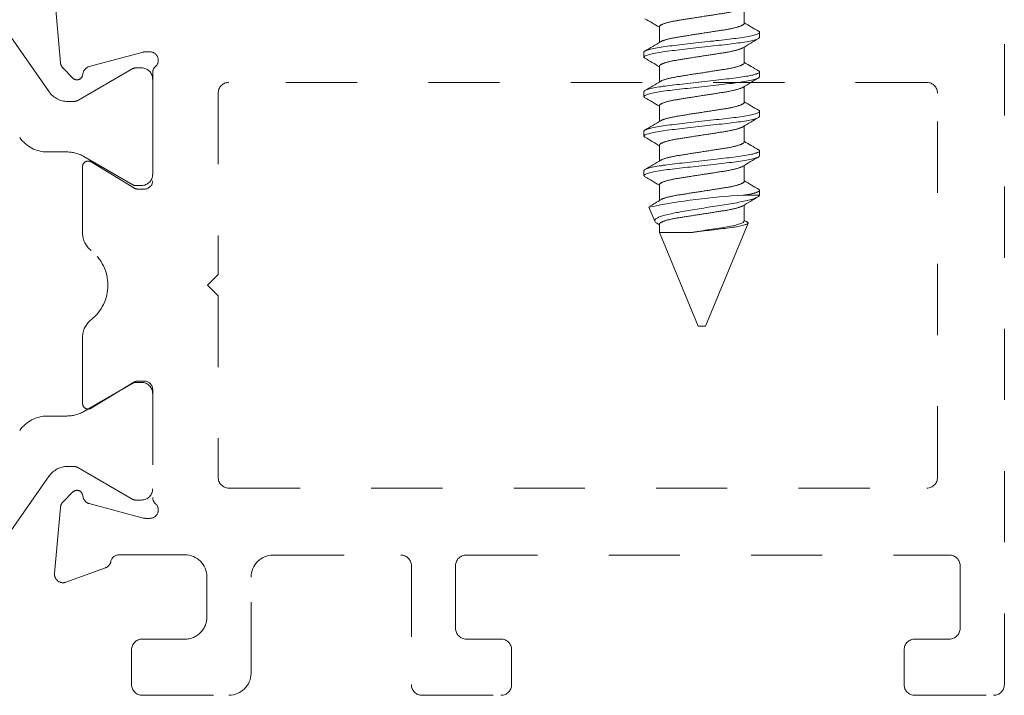
# Model space of a CAD drawing. Extents: x 68 to 324, y -50 to 46.
# Drawn here: x 120 to 121, y 30 to 31 of the extents above; entities that cross this region are included whole.
import ezdxf

# ---------------------------------------------------------------- set-up
doc = ezdxf.new("R2010")
doc.units = 0
doc.header["$LTSCALE"] = 0.3
doc.header["$MEASUREMENT"] = 0
doc.linetypes.add('HIDDEN2', pattern=[0.1875, 0.125, -0.0625])
doc.layers.add('Dimensions_Notes', color=7, linetype='CONTINUOUS', lineweight=13)
doc.layers.add('HARD_OBJECT', color=13, linetype='CONTINUOUS')

msp = doc.modelspace()

# ---------------------------------------------------------------- linework, layer by layer
at = {"layer": 'Dimensions_Notes', "linetype": 'HIDDEN2'}
for p, q in [((121.2804, 29.7471), (121.2804, 30.8694)), ((119.9467, 30.7141), (119.9549, 30.621)), ((119.9953, 30.6157), (120.0712, 30.636)), ((120.0742, 30.6364), (120.0806, 30.6364)), ((119.9583, 30.6137), (119.9726, 30.5993)), ((119.9858, 30.6029), (119.987, 30.6073)), ((120.0845, 30.607), (120.0845, 30.4553)), ((121.1716, 30.5933), (120.1914, 30.5933)), ((120.1764, 30.5783), (120.1764, 30.3233)), ((121.1866, 30.0383), (121.1866, 30.5783)), ((119.9861, 30.475), (119.9861, 30.3816)), ((120.0578, 30.4452), (119.998, 30.4817)), ((120.0727, 30.4435), (120.064, 30.4435)), ((120.1764, 30.3233), (120.1614, 30.3083)), ((120.1614, 30.3083), (120.1764, 30.2933)), ((120.1764, 30.2933), (120.1764, 30.0383)), ((119.9861, 30.2354), (119.9861, 30.1422)), ((119.998, 30.1355), (120.0578, 30.172)), ((120.064, 30.1737), (120.0727, 30.1737)), ((120.0845, 30.1619), (120.0845, 30.0102)), ((119.9726, 30.0179), (119.9583, 30.0035)), ((120.1914, 30.0233), (121.1716, 30.0233)), ((119.987, 30.0099), (119.9858, 30.0143)), ((119.9549, 29.9962), (119.9467, 29.9031)), ((120.0712, 29.9812), (119.9953, 30.0015)), ((120.0806, 29.9808), (120.0742, 29.9808)), ((120.0363, 29.9296), (120.1296, 29.9296)), ((120.2536, 29.9292), (120.4328, 29.9292)), ((120.5248, 29.9292), (121.2033, 29.9292)), ((119.9626, 29.891), (120.0181, 29.9112)), ((120.4478, 29.9142), (120.4478, 29.7471)), ((120.5098, 29.8261), (120.5098, 29.9142)), ((121.2183, 29.9142), (121.2183, 29.8261)), ((120.1606, 29.8986), (120.1606, 29.842)), ((120.2226, 29.7631), (120.2226, 29.8982)), ((120.1279, 29.8111), (120.0699, 29.8111)), ((120.5735, 29.8111), (120.5248, 29.8111)), ((121.2033, 29.8111), (121.1547, 29.8111)), ((120.0549, 29.7961), (120.0549, 29.7471)), ((120.5885, 29.7471), (120.5885, 29.7961)), ((121.1397, 29.7961), (121.1397, 29.7471)), ((120.0699, 29.7321), (120.1916, 29.7321)), ((120.4628, 29.7321), (120.5735, 29.7321)), ((121.1547, 29.7321), (121.2654, 29.7321))]:
    msp.add_line(p, q, dxfattribs=at)
at = {"layer": 'Dimensions_Notes', "linetype": 'HIDDEN2', "ltscale": 0.5}
for p, q in [((119.9393, 30.58), (119.8692, 30.6802)), ((119.9794, 30.5682), (120.0567, 30.6128)), ((120.0687, 30.6138), (120.0606, 30.6138)), ((120.0845, 30.4642), (120.0845, 30.5981)), ((119.9651, 30.5666), (119.9735, 30.5666)), ((119.9365, 30.4957), (119.964, 30.4957)), ((119.9876, 30.4894), (120.0567, 30.4495)), ((120.0687, 30.4485), (120.0606, 30.4485)), ((119.9876, 30.1309), (120.0567, 30.1708)), ((120.0687, 30.1718), (120.0606, 30.1718)), ((120.0845, 30.1561), (120.0845, 30.0222)), ((119.9365, 30.1246), (119.964, 30.1246)), ((119.9651, 30.0537), (119.9735, 30.0537)), ((119.9794, 30.0521), (120.0567, 30.0075)), ((119.9393, 30.0403), (119.8692, 29.9401)), ((120.0687, 30.0065), (120.0606, 30.0065))]:
    msp.add_line(p, q, dxfattribs=at)
at = {"layer": 'Dimensions_Notes', "linetype": 'HIDDEN2'}
for centre, radius, start, end in [((120.0742, 30.6246), 0.0118, 90, 105), ((120.0806, 30.6246), 0.0118, 311.8103, 90), ((119.9667, 30.622), 0.0118, 185, 225), ((119.9984, 30.6043), 0.0118, 105, 165), ((120.0963, 30.607), 0.0118, 131.8103, 180), ((119.9782, 30.6049), 0.00787, 225, 345), ((120.1914, 30.5783), 0.015, 90, 180), ((121.1716, 30.5783), 0.015, 0, 90), ((119.9939, 30.475), 0.00787, 58.6, 180), ((120.064, 30.4553), 0.0118, 238.6, 270), ((120.0727, 30.4553), 0.0118, 270, 360), ((120.0171, 30.3816), 0.031, 180, 231.8186), ((119.9596, 30.3085), 0.062, 308.1814, 51.8186), ((120.0171, 30.2354), 0.031, 128.1814, 180), ((120.064, 30.1619), 0.0118, 90, 121.4), ((120.0727, 30.1619), 0.0118, 0, 90), ((119.9939, 30.1422), 0.00787, 180, 301.4), ((120.1914, 30.0383), 0.015, 180, 270), ((121.1716, 30.0383), 0.015, 270, 0), ((119.9782, 30.0123), 0.00787, 15, 135), ((119.9667, 29.9952), 0.0118, 135, 175), ((119.9984, 30.0129), 0.0118, 195, 255), ((120.0963, 30.0102), 0.0118, 180, 228.1897), ((120.0806, 29.9926), 0.0118, 270, 48.1897), ((120.0742, 29.9926), 0.0118, 255, 270), ((120.0141, 29.9223), 0.0118, 290, 349.0957), ((120.0373, 29.9178), 0.0118, 94.5882, 169.0957), ((120.1296, 29.8986), 0.031, 0, 90), ((120.2536, 29.8982), 0.031, 90, 180), ((120.4328, 29.9142), 0.015, 360, 90), ((120.5248, 29.9142), 0.015, 90, 180), ((121.2033, 29.9142), 0.015, 0, 90), ((119.9585, 29.9021), 0.0118, 175, 290), ((120.1296, 29.842), 0.031, 266.8152, 360), ((120.5248, 29.8261), 0.015, 180, 270), ((121.2033, 29.8261), 0.015, 270, 0), ((120.0699, 29.7961), 0.015, 90, 180), ((120.5735, 29.7961), 0.015, 0, 90), ((121.1547, 29.7961), 0.015, 90, 180), ((120.1916, 29.7631), 0.031, 270, 0), ((120.0699, 29.7471), 0.015, 180, 270), ((120.4628, 29.7471), 0.015, 180, 270), ((120.5735, 29.7471), 0.015, 270, 0), ((121.1547, 29.7471), 0.015, 180, 270), ((121.2654, 29.7471), 0.015, 270, 360)]:
    msp.add_arc(centre, radius, start, end, dxfattribs=at)
at = {"layer": 'Dimensions_Notes', "linetype": 'HIDDEN2', "ltscale": 0.5}
for centre, radius, start, end in [((120.0606, 30.6059), 0.00787, 90, 120), ((120.0687, 30.5981), 0.0157, 0, 90), ((119.9651, 30.5981), 0.0315, 215, 270), ((119.9735, 30.5784), 0.0118, 270, 300), ((119.9365, 30.5429), 0.0472, 215, 270), ((119.964, 30.4485), 0.0472, 60, 90), ((120.0687, 30.4642), 0.0157, 270, 0), ((120.0606, 30.4563), 0.00787, 240, 270), ((120.0606, 30.1639), 0.00787, 90, 120), ((120.0687, 30.1561), 0.0157, 0, 90), ((119.964, 30.1718), 0.0472, 270, 300), ((119.9365, 30.0773), 0.0472, 90, 145), ((119.9651, 30.0222), 0.0315, 90, 145), ((119.9735, 30.0419), 0.0118, 60, 90), ((120.0687, 30.0222), 0.0157, 270, 0), ((120.0606, 30.0143), 0.00787, 240, 270)]:
    msp.add_arc(centre, radius, start, end, dxfattribs=at)
at = {"layer": 'HARD_OBJECT', "lineweight": 0}
for p, q in [((120.915, 30.6762), (120.915, 30.6986)), ((120.7961, 30.6719), (120.7961, 30.6495)), ((120.9367, 30.6567), (120.9367, 30.6636)), ((120.915, 30.6207), (120.915, 30.6431)), ((120.7744, 30.6359), (120.7744, 30.629)), ((120.7961, 30.6164), (120.7961, 30.594)), ((120.9367, 30.6012), (120.9367, 30.6081)), ((120.915, 30.5652), (120.915, 30.5876)), ((120.7744, 30.5804), (120.7744, 30.5735)), ((120.7961, 30.5609), (120.7961, 30.5385)), ((120.9367, 30.5457), (120.9367, 30.5526)), ((120.915, 30.5097), (120.915, 30.5321)), ((120.7744, 30.5249), (120.7744, 30.518)), ((120.7961, 30.5054), (120.7961, 30.483)), ((120.9367, 30.4902), (120.9367, 30.4971)), ((120.915, 30.4542), (120.915, 30.4766)), ((120.7744, 30.4694), (120.7744, 30.4625)), ((120.7961, 30.4499), (120.7961, 30.4275)), ((120.9138, 30.4348), (120.9367, 30.4348)), ((120.9367, 30.4348), (120.9367, 30.4416)), ((120.7814, 30.4179), (120.7895, 30.3982)), ((120.915, 30.3987), (120.915, 30.4211)), ((120.7961, 30.3944), (120.7961, 30.3823)), ((120.8606, 30.2509), (120.9205, 30.3955)), ((120.7961, 30.3823), (120.8506, 30.2509)), ((120.8394, 30.3823), (120.7961, 30.3823)), ((120.8506, 30.2509), (120.8556, 30.2509)), ((120.8556, 30.2509), (120.8606, 30.2509))]:
    msp.add_line(p, q, dxfattribs=at)
at = {"layer": 'HARD_OBJECT', "lineweight": 0, "flags": 128}
for points in [[(120.9353, 30.6652), (120.9359, 30.6648), (120.9364, 30.6644), (120.9366, 30.664), (120.9367, 30.6636), (120.9366, 30.6633), (120.9364, 30.6629), (120.9359, 30.6624), (120.9352, 30.662), (120.9344, 30.6616), (120.9333, 30.6612), (120.9321, 30.6607), (120.9307, 30.6603), (120.9291, 30.6598), (120.9272, 30.6593), (120.9252, 30.6589), (120.923, 30.6584), (120.9207, 30.6579), (120.9182, 30.6575), (120.9155, 30.657), (120.9127, 30.6566), (120.9098, 30.6561), (120.9068, 30.6557), (120.9036, 30.6553), (120.9004, 30.6549), (120.8972, 30.6545), (120.8939, 30.6541), (120.8905, 30.6537), (120.887, 30.6533), (120.8834, 30.6529), (120.8796, 30.6525), (120.8757, 30.6521), (120.8718, 30.6516), (120.8678, 30.6512), (120.8637, 30.6507), (120.8597, 30.6502), (120.8556, 30.6498), (120.8515, 30.6493), (120.8474, 30.6488), (120.8434, 30.6484), (120.8394, 30.6479), (120.8354, 30.6475), (120.8316, 30.647), (120.8279, 30.6466), (120.8243, 30.6462), (120.8208, 30.6458), (120.8173, 30.6454), (120.814, 30.645), (120.8107, 30.6446), (120.8075, 30.6442), (120.8044, 30.6438), (120.8013, 30.6434), (120.7984, 30.6429), (120.7956, 30.6425), (120.793, 30.642), (120.7905, 30.6416), (120.7881, 30.6411), (120.7859, 30.6407), (120.7839, 30.6402), (120.7821, 30.6397), (120.7805, 30.6393), (120.7791, 30.6388), (120.7778, 30.6384), (120.7768, 30.6379), (120.7759, 30.6375), (120.7752, 30.6371), (120.7748, 30.6367), (120.7745, 30.6363), (120.7744, 30.6359), (120.7744, 30.6359)], [(120.9353, 30.6097), (120.9359, 30.6093), (120.9364, 30.6089), (120.9366, 30.6085), (120.9367, 30.6081), (120.9366, 30.6078), (120.9364, 30.6074), (120.9359, 30.6069), (120.9352, 30.6065), (120.9344, 30.6061), (120.9333, 30.6057), (120.9321, 30.6052), (120.9307, 30.6048), (120.9291, 30.6043), (120.9272, 30.6038), (120.9252, 30.6034), (120.923, 30.6029), (120.9207, 30.6024), (120.9182, 30.602), (120.9155, 30.6015), (120.9127, 30.6011), (120.9098, 30.6006), (120.9068, 30.6002), (120.9036, 30.5998), (120.9004, 30.5994), (120.8972, 30.599), (120.8939, 30.5986), (120.8905, 30.5982), (120.887, 30.5978), (120.8834, 30.5974), (120.8796, 30.597), (120.8757, 30.5966), (120.8718, 30.5961), (120.8678, 30.5957), (120.8637, 30.5952), (120.8597, 30.5947), (120.8556, 30.5943), (120.8515, 30.5938), (120.8474, 30.5933), (120.8434, 30.5929), (120.8394, 30.5924), (120.8354, 30.592), (120.8316, 30.5915), (120.8279, 30.5911), (120.8243, 30.5907), (120.8208, 30.5903), (120.8173, 30.5899), (120.814, 30.5895), (120.8107, 30.5891), (120.8075, 30.5887), (120.8044, 30.5883), (120.8013, 30.5879), (120.7984, 30.5874), (120.7956, 30.587), (120.793, 30.5865), (120.7905, 30.5861), (120.7881, 30.5856), (120.7859, 30.5852), (120.7839, 30.5847), (120.7821, 30.5842), (120.7805, 30.5838), (120.7791, 30.5833), (120.7778, 30.5829), (120.7768, 30.5824), (120.7759, 30.582), (120.7752, 30.5816), (120.7748, 30.5812), (120.7745, 30.5808), (120.7744, 30.5804), (120.7744, 30.5804)], [(120.9353, 30.5542), (120.9359, 30.5538), (120.9364, 30.5534), (120.9366, 30.553), (120.9367, 30.5526), (120.9366, 30.5523), (120.9364, 30.5519), (120.9359, 30.5514), (120.9352, 30.551), (120.9344, 30.5506), (120.9333, 30.5502), (120.9321, 30.5497), (120.9307, 30.5493), (120.9291, 30.5488), (120.9272, 30.5483), (120.9252, 30.5479), (120.923, 30.5474), (120.9207, 30.5469), (120.9182, 30.5465), (120.9155, 30.546), (120.9127, 30.5456), (120.9098, 30.5451), (120.9068, 30.5447), (120.9036, 30.5443), (120.9004, 30.5439), (120.8972, 30.5435), (120.8939, 30.5431), (120.8905, 30.5427), (120.887, 30.5423), (120.8834, 30.5419), (120.8796, 30.5415), (120.8757, 30.5411), (120.8718, 30.5406), (120.8678, 30.5402), (120.8637, 30.5397), (120.8597, 30.5392), (120.8556, 30.5388), (120.8515, 30.5383), (120.8474, 30.5378), (120.8434, 30.5374), (120.8394, 30.5369), (120.8354, 30.5365), (120.8316, 30.536), (120.8279, 30.5356), (120.8243, 30.5352), (120.8208, 30.5348), (120.8173, 30.5344), (120.814, 30.534), (120.8107, 30.5336), (120.8075, 30.5332), (120.8044, 30.5328), (120.8013, 30.5324), (120.7984, 30.5319), (120.7956, 30.5315), (120.793, 30.531), (120.7905, 30.5306), (120.7881, 30.5301), (120.7859, 30.5297), (120.7839, 30.5292), (120.7821, 30.5287), (120.7805, 30.5283), (120.7791, 30.5278), (120.7778, 30.5274), (120.7768, 30.5269), (120.7759, 30.5265), (120.7752, 30.5261), (120.7748, 30.5257), (120.7745, 30.5253), (120.7744, 30.5249), (120.7744, 30.5249)], [(120.9353, 30.4987), (120.9359, 30.4983), (120.9364, 30.4979), (120.9366, 30.4975), (120.9367, 30.4971), (120.9366, 30.4968), (120.9364, 30.4964), (120.9359, 30.4959), (120.9352, 30.4955), (120.9344, 30.4951), (120.9333, 30.4947), (120.9321, 30.4942), (120.9307, 30.4938), (120.9291, 30.4933), (120.9272, 30.4928), (120.9252, 30.4924), (120.923, 30.4919), (120.9207, 30.4914), (120.9182, 30.491), (120.9155, 30.4905), (120.9127, 30.4901), (120.9098, 30.4896), (120.9068, 30.4892), (120.9036, 30.4888), (120.9004, 30.4884), (120.8972, 30.488), (120.8939, 30.4876), (120.8905, 30.4872), (120.887, 30.4868), (120.8834, 30.4864), (120.8796, 30.486), (120.8757, 30.4856), (120.8718, 30.4851), (120.8678, 30.4847), (120.8637, 30.4842), (120.8597, 30.4837), (120.8556, 30.4833), (120.8515, 30.4828), (120.8474, 30.4823), (120.8434, 30.4819), (120.8394, 30.4814), (120.8354, 30.481), (120.8316, 30.4805), (120.8279, 30.4801), (120.8243, 30.4797), (120.8208, 30.4793), (120.8173, 30.4789), (120.814, 30.4785), (120.8107, 30.4781), (120.8075, 30.4777), (120.8044, 30.4773), (120.8013, 30.4769), (120.7984, 30.4764), (120.7956, 30.476), (120.793, 30.4755), (120.7905, 30.4751), (120.7881, 30.4746), (120.7859, 30.4742), (120.7839, 30.4737), (120.7821, 30.4732), (120.7805, 30.4728), (120.7791, 30.4723), (120.7778, 30.4719), (120.7768, 30.4714), (120.7759, 30.471), (120.7752, 30.4706), (120.7748, 30.4702), (120.7745, 30.4698), (120.7744, 30.4694), (120.7744, 30.4694)], [(120.9367, 30.4347), (120.9365, 30.4343), (120.9361, 30.4339), (120.9356, 30.4334), (120.935, 30.433), (120.9342, 30.4325), (120.9333, 30.432), (120.9322, 30.4315), (120.931, 30.431), (120.9297, 30.4305), (120.9283, 30.43), (120.9267, 30.4295), (120.925, 30.429), (120.9232, 30.4285), (120.9213, 30.428), (120.9192, 30.4274), (120.917, 30.4269), (120.9147, 30.4264), (120.9124, 30.4259), (120.9099, 30.4254), (120.9074, 30.4249), (120.9047, 30.4244), (120.9019, 30.4239), (120.8991, 30.4234), (120.8961, 30.4229), (120.8932, 30.4225), (120.8902, 30.422), (120.8872, 30.4215), (120.884, 30.421), (120.8808, 30.4205), (120.8775, 30.42), (120.8742, 30.4195), (120.8708, 30.4189), (120.8677, 30.4184), (120.8647, 30.4179), (120.8616, 30.4174), (120.8584, 30.4169), (120.8553, 30.4164), (120.8521, 30.4159), (120.8489, 30.4153), (120.8458, 30.4148), (120.8428, 30.4143), (120.8398, 30.4138), (120.8369, 30.4133), (120.8339, 30.4128), (120.831, 30.4123), (120.8281, 30.4118), (120.8253, 30.4113), (120.8225, 30.4108), (120.8199, 30.4104), (120.8174, 30.4099), (120.8149, 30.4094), (120.8126, 30.4089), (120.8102, 30.4084), (120.808, 30.4079), (120.8058, 30.4074), (120.8038, 30.4068), (120.8021, 30.4063), (120.8005, 30.4058), (120.7989, 30.4053), (120.7975, 30.4048), (120.7962, 30.4043), (120.7949, 30.4038), (120.7938, 30.4032), (120.7928, 30.4027), (120.792, 30.4022), (120.7912, 30.4017), (120.7906, 30.4012), (120.7901, 30.4007), (120.7898, 30.4002), (120.7895, 30.3997), (120.7894, 30.3992), (120.7894, 30.3987), (120.7895, 30.3982)], [(120.7924, 30.3956), (120.7946, 30.3943), (120.7961, 30.3934)], [(120.8394, 30.3823), (120.8425, 30.3827), (120.8457, 30.3831), (120.8488, 30.3835), (120.8521, 30.3839), (120.8554, 30.3843), (120.8587, 30.3847), (120.862, 30.3851), (120.8654, 30.3855), (120.8687, 30.3859), (120.8721, 30.3863), (120.8755, 30.3868), (120.8788, 30.3871), (120.8819, 30.3875), (120.885, 30.3879), (120.8879, 30.3882), (120.8909, 30.3886), (120.8938, 30.389), (120.8966, 30.3894), (120.8992, 30.3898), (120.9017, 30.3902), (120.9041, 30.3906), (120.9064, 30.391), (120.9086, 30.3914), (120.9106, 30.3918), (120.9124, 30.3922), (120.914, 30.3926), (120.9155, 30.3931), (120.9168, 30.3935), (120.918, 30.3939), (120.9189, 30.3943), (120.9196, 30.3947), (120.9201, 30.395), (120.9204, 30.3954), (120.9205, 30.3958), (120.9205, 30.3961), (120.9202, 30.3965), (120.9197, 30.3969), (120.9194, 30.3971)]]:
    msp.add_lwpolyline(points, dxfattribs=at)
at = {"layer": 'HARD_OBJECT', "lineweight": 0}
for centre, radius, start, end in [((118.8991, 27.4829), 3.7097, 59.2454, 59.6106), ((122.812, 33.8652), 3.7097, 239.2454, 239.6106), ((122.9333, 27.2501), 3.9479, 120.4023, 120.7777), ((118.778, 34.0421), 3.9475, 300.4023, 300.7778), ((118.8922, 27.4157), 3.7233, 59.2461, 59.6099), ((122.8158, 33.8162), 3.7173, 239.2458, 239.6102), ((122.9311, 27.1982), 3.9437, 120.402, 120.7778), ((118.7802, 33.983), 3.9433, 300.402, 300.7778), ((118.8922, 27.3602), 3.7233, 59.2461, 59.6099), ((122.8189, 33.7659), 3.7233, 239.2461, 239.6099), ((122.9346, 27.1369), 3.9505, 120.4024, 120.7776), ((118.7767, 33.9334), 3.9501, 300.4024, 300.7776), ((118.8922, 27.3047), 3.7233, 59.2461, 59.6099), ((122.8158, 33.7052), 3.7173, 239.2458, 239.6102), ((122.9266, 27.0948), 3.9349, 120.4017, 120.7784), ((118.7732, 33.8838), 3.957, 300.4028, 300.7773), ((118.8922, 27.2492), 3.7233, 59.2461, 59.6099), ((122.8189, 33.6549), 3.7233, 239.2461, 239.6099), ((120.9554, 29.5782), 0.8576, 92.7805, 101.7106), ((122.8849, 27.1098), 3.8529, 120.4119, 120.7809), ((119.0936, 33.2878), 3.3287, 300.4855, 300.7999), ((120.7953, 30.4017), 0.00677, 211.1281, 243.9836), ((122.3942, 32.8845), 2.8918, 239.2341, 239.3347)]:
    msp.add_arc(centre, radius, start, end, dxfattribs=at)
for points, knots in [([(120.7961, 30.6719), (120.7961, 30.672), (120.7962, 30.6723), (120.7964, 30.6728), (120.7969, 30.6732), (120.7975, 30.6737), (120.7983, 30.6742), (120.7992, 30.6747), (120.8004, 30.6752), (120.8017, 30.6757), (120.8033, 30.6763), (120.805, 30.6768), (120.807, 30.6774), (120.8091, 30.6779), (120.8113, 30.6784), (120.8137, 30.679), (120.8161, 30.6795), (120.8186, 30.6799), (120.8211, 30.6804), (120.8238, 30.6808), (120.8265, 30.6813), (120.8293, 30.6817), (120.8322, 30.6821), (120.8352, 30.6826), (120.8384, 30.6831), (120.8417, 30.6836), (120.8451, 30.6842), (120.8486, 30.6847), (120.8521, 30.6852), (120.8555, 30.6858), (120.8589, 30.6863), (120.8622, 30.6868), (120.8655, 30.6873), (120.8688, 30.6878), (120.872, 30.6883), (120.8751, 30.6888), (120.8781, 30.6893), (120.8811, 30.6898), (120.884, 30.6902), (120.8868, 30.6906), (120.8896, 30.6911), (120.8923, 30.6916), (120.8949, 30.6921), (120.8974, 30.6926), (120.8997, 30.6931), (120.9019, 30.6936), (120.9039, 30.6941), (120.9057, 30.6946), (120.9075, 30.6952), (120.909, 30.6957), (120.9104, 30.6962), (120.9116, 30.6967), (120.9125, 30.6971), (120.9129, 30.6974), (120.9131, 30.6975)], [0, 0, 0, 0, 0.018275, 0.036793, 0.055533, 0.074469, 0.093574, 0.11282, 0.132178, 0.151617, 0.172033, 0.192465, 0.212878, 0.233233, 0.253495, 0.273629, 0.292696, 0.311588, 0.330277, 0.348739, 0.366968, 0.385302, 0.403876, 0.422665, 0.442551, 0.462615, 0.482822, 0.50314, 0.523531, 0.543959, 0.563459, 0.582928, 0.602332, 0.62164, 0.640823, 0.659851, 0.678696, 0.697334, 0.716609, 0.735691, 0.75499, 0.774542, 0.794319, 0.81429, 0.833505, 0.852839, 0.872261, 0.89174, 0.911243, 0.930739, 0.950195, 0.969579, 0.989775, 1, 1, 1, 1]), ([(120.915, 30.6762), (120.915, 30.676), (120.915, 30.6758), (120.9147, 30.6753), (120.9143, 30.6748), (120.9137, 30.6744), (120.9129, 30.6739), (120.9119, 30.6734), (120.9107, 30.6729), (120.9094, 30.6723), (120.9078, 30.6718), (120.9061, 30.6713), (120.9042, 30.6707), (120.9021, 30.6702), (120.8998, 30.6696), (120.8975, 30.6691), (120.895, 30.6686), (120.8926, 30.6682), (120.89, 30.6677), (120.8874, 30.6673), (120.8846, 30.6668), (120.8818, 30.6664), (120.8789, 30.6659), (120.8759, 30.6655), (120.8727, 30.665), (120.8694, 30.6645), (120.866, 30.6639), (120.8625, 30.6634), (120.8591, 30.6629), (120.8556, 30.6623), (120.8522, 30.6618), (120.8489, 30.6613), (120.8456, 30.6608), (120.8423, 30.6603), (120.8392, 30.6598), (120.836, 30.6593), (120.833, 30.6588), (120.83, 30.6583), (120.8271, 30.6579), (120.8243, 30.6574), (120.8215, 30.657), (120.8188, 30.6565), (120.8162, 30.656), (120.8137, 30.6555), (120.8114, 30.655), (120.8093, 30.6545), (120.8072, 30.654), (120.8054, 30.6535), (120.8037, 30.6529), (120.8021, 30.6524), (120.8007, 30.6519), (120.7995, 30.6514), (120.7986, 30.6509), (120.7982, 30.6507), (120.7981, 30.6506)], [0, 0, 0, 0, 0.018275, 0.036793, 0.055533, 0.074469, 0.093574, 0.11282, 0.132178, 0.151617, 0.172033, 0.192465, 0.212878, 0.233233, 0.253495, 0.273629, 0.292696, 0.311588, 0.330277, 0.348739, 0.366968, 0.385302, 0.403876, 0.422665, 0.442551, 0.462615, 0.482822, 0.50314, 0.523531, 0.543959, 0.563459, 0.582928, 0.602332, 0.62164, 0.640823, 0.659851, 0.678697, 0.697334, 0.716609, 0.735691, 0.75499, 0.774542, 0.794319, 0.81429, 0.833505, 0.852839, 0.872261, 0.89174, 0.911243, 0.930739, 0.950195, 0.969579, 0.989775, 1, 1, 1, 1]), ([(120.9367, 30.6567), (120.9367, 30.6557), (120.9348, 30.6545), (120.9265, 30.6521), (120.9203, 30.6508), (120.9089, 30.6491), (120.9048, 30.6485), (120.8962, 30.6474), (120.8917, 30.6469), (120.8773, 30.6453), (120.8664, 30.6441), (120.8447, 30.6416), (120.8338, 30.6404), (120.8194, 30.6387), (120.8149, 30.6382), (120.8063, 30.6372), (120.8022, 30.6366), (120.7908, 30.6348), (120.7846, 30.6336), (120.7764, 30.6311), (120.7744, 30.63), (120.7744, 30.629)], [0, 0, 0, 0, 0.125, 0.125, 0.25, 0.25, 0.3125, 0.3125, 0.375, 0.375, 0.5, 0.5, 0.625, 0.625, 0.6875, 0.6875, 0.75, 0.75, 0.875, 0.875, 1, 1, 1, 1]), ([(120.7961, 30.6164), (120.7961, 30.6165), (120.7962, 30.6168), (120.7964, 30.6173), (120.7969, 30.6177), (120.7975, 30.6182), (120.7983, 30.6187), (120.7992, 30.6192), (120.8004, 30.6197), (120.8017, 30.6202), (120.8033, 30.6208), (120.805, 30.6213), (120.807, 30.6219), (120.8091, 30.6224), (120.8113, 30.6229), (120.8137, 30.6235), (120.8161, 30.624), (120.8186, 30.6244), (120.8211, 30.6249), (120.8238, 30.6253), (120.8265, 30.6258), (120.8293, 30.6262), (120.8322, 30.6266), (120.8352, 30.6271), (120.8384, 30.6276), (120.8417, 30.6281), (120.8451, 30.6287), (120.8486, 30.6292), (120.8521, 30.6297), (120.8555, 30.6303), (120.8589, 30.6308), (120.8622, 30.6313), (120.8655, 30.6318), (120.8688, 30.6323), (120.872, 30.6328), (120.8751, 30.6333), (120.8781, 30.6338), (120.8811, 30.6343), (120.884, 30.6347), (120.8868, 30.6351), (120.8896, 30.6356), (120.8923, 30.6361), (120.8949, 30.6366), (120.8974, 30.6371), (120.8997, 30.6376), (120.9019, 30.6381), (120.9039, 30.6386), (120.9057, 30.6391), (120.9075, 30.6397), (120.909, 30.6402), (120.9104, 30.6407), (120.9116, 30.6412), (120.9125, 30.6416), (120.9129, 30.6419), (120.9131, 30.642)], [0, 0, 0, 0, 0.0182747, 0.0367933, 0.055533, 0.0744688, 0.093574, 0.1128204, 0.1321782, 0.1516167, 0.1720326, 0.1924653, 0.2128779, 0.2332333, 0.2534953, 0.2736286, 0.292696, 0.3115875, 0.3302767, 0.3487393, 0.3669678, 0.3853024, 0.4038758, 0.4226645, 0.442551, 0.4626146, 0.4828224, 0.5031399, 0.5235309, 0.5439591, 0.5634595, 0.5829276, 0.6023316, 0.6216401, 0.6408229, 0.6598509, 0.6786965, 0.6973339, 0.7166091, 0.7356909, 0.7549904, 0.7745423, 0.7943187, 0.8142897, 0.8335051, 0.8528392, 0.8722613, 0.89174, 0.9112433, 0.9307389, 0.9501946, 0.9695787, 0.9897748, 1, 1, 1, 1]), ([(120.7744, 30.629), (120.7744, 30.6288), (120.7744, 30.6286), (120.7747, 30.6282), (120.7752, 30.6278), (120.7756, 30.6275), (120.7758, 30.6274)], [0, 0, 0, 0, 0.257102, 0.517256, 0.780208, 1, 1, 1, 1]), ([(120.915, 30.6207), (120.915, 30.6205), (120.915, 30.6203), (120.9147, 30.6198), (120.9143, 30.6193), (120.9137, 30.6189), (120.9129, 30.6184), (120.9119, 30.6179), (120.9107, 30.6174), (120.9094, 30.6168), (120.9078, 30.6163), (120.9061, 30.6158), (120.9042, 30.6152), (120.9021, 30.6147), (120.8998, 30.6141), (120.8975, 30.6136), (120.895, 30.6131), (120.8926, 30.6127), (120.89, 30.6122), (120.8874, 30.6118), (120.8846, 30.6113), (120.8818, 30.6109), (120.8789, 30.6104), (120.8759, 30.61), (120.8727, 30.6095), (120.8694, 30.609), (120.866, 30.6084), (120.8625, 30.6079), (120.8591, 30.6074), (120.8556, 30.6068), (120.8522, 30.6063), (120.8489, 30.6058), (120.8456, 30.6053), (120.8423, 30.6048), (120.8392, 30.6043), (120.836, 30.6038), (120.833, 30.6033), (120.83, 30.6028), (120.8271, 30.6024), (120.8243, 30.6019), (120.8215, 30.6015), (120.8188, 30.601), (120.8162, 30.6005), (120.8137, 30.6), (120.8114, 30.5995), (120.8093, 30.599), (120.8072, 30.5985), (120.8054, 30.598), (120.8037, 30.5974), (120.8021, 30.5969), (120.8007, 30.5964), (120.7995, 30.5959), (120.7986, 30.5954), (120.7982, 30.5952), (120.7981, 30.5951)], [0, 0, 0, 0, 0.018275, 0.036793, 0.055533, 0.074469, 0.093574, 0.11282, 0.132178, 0.151617, 0.172033, 0.192465, 0.212878, 0.233233, 0.253495, 0.273629, 0.292696, 0.311588, 0.330277, 0.348739, 0.366968, 0.385302, 0.403876, 0.422665, 0.442551, 0.462615, 0.482822, 0.50314, 0.523531, 0.543959, 0.563459, 0.582928, 0.602332, 0.62164, 0.640823, 0.659851, 0.678697, 0.697334, 0.716609, 0.735691, 0.75499, 0.774542, 0.794319, 0.81429, 0.833505, 0.852839, 0.872261, 0.89174, 0.911243, 0.930739, 0.950195, 0.969579, 0.989775, 1, 1, 1, 1]), ([(120.9367, 30.6012), (120.9367, 30.6002), (120.9348, 30.599), (120.9265, 30.5966), (120.9203, 30.5953), (120.9089, 30.5936), (120.9048, 30.593), (120.8962, 30.5919), (120.8917, 30.5914), (120.8773, 30.5898), (120.8664, 30.5886), (120.8447, 30.5861), (120.8338, 30.5849), (120.8194, 30.5832), (120.8149, 30.5827), (120.8063, 30.5817), (120.8022, 30.5811), (120.7908, 30.5793), (120.7846, 30.5781), (120.7764, 30.5756), (120.7744, 30.5745), (120.7744, 30.5735)], [0, 0, 0, 0, 0.125, 0.125, 0.25, 0.25, 0.3125, 0.3125, 0.375, 0.375, 0.5, 0.5, 0.625, 0.625, 0.6875, 0.6875, 0.75, 0.75, 0.875, 0.875, 1, 1, 1, 1]), ([(120.7961, 30.5609), (120.7961, 30.561), (120.7962, 30.5613), (120.7964, 30.5618), (120.7969, 30.5622), (120.7975, 30.5627), (120.7983, 30.5632), (120.7992, 30.5637), (120.8004, 30.5642), (120.8017, 30.5647), (120.8033, 30.5653), (120.805, 30.5658), (120.807, 30.5664), (120.8091, 30.5669), (120.8113, 30.5674), (120.8137, 30.568), (120.8161, 30.5685), (120.8186, 30.5689), (120.8211, 30.5694), (120.8238, 30.5698), (120.8265, 30.5703), (120.8293, 30.5707), (120.8322, 30.5711), (120.8352, 30.5716), (120.8384, 30.5721), (120.8417, 30.5726), (120.8451, 30.5732), (120.8486, 30.5737), (120.8521, 30.5742), (120.8555, 30.5748), (120.8589, 30.5753), (120.8622, 30.5758), (120.8655, 30.5763), (120.8688, 30.5768), (120.872, 30.5773), (120.8751, 30.5778), (120.8781, 30.5783), (120.8811, 30.5788), (120.884, 30.5792), (120.8868, 30.5796), (120.8896, 30.5801), (120.8923, 30.5806), (120.8949, 30.5811), (120.8974, 30.5816), (120.8997, 30.5821), (120.9019, 30.5826), (120.9039, 30.5831), (120.9057, 30.5836), (120.9075, 30.5842), (120.909, 30.5847), (120.9104, 30.5852), (120.9116, 30.5857), (120.9125, 30.5861), (120.9129, 30.5864), (120.9131, 30.5865)], [0, 0, 0, 0, 0.018275, 0.036793, 0.055533, 0.074469, 0.093574, 0.11282, 0.132178, 0.151617, 0.172033, 0.192465, 0.212878, 0.233233, 0.253495, 0.273629, 0.292696, 0.311588, 0.330277, 0.348739, 0.366968, 0.385302, 0.403876, 0.422665, 0.442551, 0.462615, 0.482822, 0.50314, 0.523531, 0.543959, 0.563459, 0.582928, 0.602332, 0.62164, 0.640823, 0.659851, 0.678697, 0.697334, 0.716609, 0.735691, 0.75499, 0.774542, 0.794319, 0.81429, 0.833505, 0.852839, 0.872261, 0.89174, 0.911243, 0.930739, 0.950195, 0.969579, 0.989775, 1, 1, 1, 1]), ([(120.7744, 30.5735), (120.7744, 30.5733), (120.7744, 30.5731), (120.7747, 30.5727), (120.7752, 30.5723), (120.7756, 30.572), (120.7758, 30.5719)], [0, 0, 0, 0, 0.257102, 0.517256, 0.780208, 1, 1, 1, 1]), ([(120.915, 30.5652), (120.915, 30.565), (120.915, 30.5648), (120.9147, 30.5643), (120.9143, 30.5638), (120.9137, 30.5634), (120.9129, 30.5629), (120.9119, 30.5624), (120.9107, 30.5619), (120.9094, 30.5613), (120.9078, 30.5608), (120.9061, 30.5603), (120.9042, 30.5597), (120.9021, 30.5592), (120.8998, 30.5586), (120.8975, 30.5581), (120.895, 30.5576), (120.8926, 30.5572), (120.89, 30.5567), (120.8874, 30.5563), (120.8846, 30.5558), (120.8818, 30.5554), (120.8789, 30.5549), (120.8759, 30.5545), (120.8727, 30.554), (120.8694, 30.5535), (120.866, 30.5529), (120.8625, 30.5524), (120.8591, 30.5519), (120.8556, 30.5513), (120.8522, 30.5508), (120.8489, 30.5503), (120.8456, 30.5498), (120.8423, 30.5493), (120.8392, 30.5488), (120.836, 30.5483), (120.833, 30.5478), (120.83, 30.5473), (120.8271, 30.5469), (120.8243, 30.5464), (120.8215, 30.546), (120.8188, 30.5455), (120.8162, 30.545), (120.8137, 30.5445), (120.8114, 30.544), (120.8093, 30.5435), (120.8072, 30.543), (120.8054, 30.5425), (120.8037, 30.5419), (120.8021, 30.5414), (120.8007, 30.5409), (120.7995, 30.5404), (120.7986, 30.5399), (120.7982, 30.5397), (120.7981, 30.5396)], [0, 0, 0, 0, 0.018275, 0.036793, 0.055533, 0.074469, 0.093574, 0.11282, 0.132178, 0.151617, 0.172033, 0.192465, 0.212878, 0.233233, 0.253495, 0.273629, 0.292696, 0.311588, 0.330277, 0.348739, 0.366968, 0.385302, 0.403876, 0.422665, 0.442551, 0.462615, 0.482822, 0.50314, 0.523531, 0.543959, 0.563459, 0.582928, 0.602332, 0.62164, 0.640823, 0.659851, 0.678696, 0.697334, 0.716609, 0.735691, 0.75499, 0.774542, 0.794319, 0.81429, 0.833505, 0.852839, 0.872261, 0.89174, 0.911243, 0.930739, 0.950195, 0.969579, 0.989775, 1, 1, 1, 1]), ([(120.9367, 30.5457), (120.9367, 30.5447), (120.9348, 30.5435), (120.9265, 30.5411), (120.9203, 30.5398), (120.9089, 30.5381), (120.9048, 30.5375), (120.8962, 30.5364), (120.8917, 30.5359), (120.8773, 30.5343), (120.8664, 30.5331), (120.8447, 30.5306), (120.8338, 30.5294), (120.8194, 30.5277), (120.8149, 30.5272), (120.8063, 30.5262), (120.8022, 30.5256), (120.7908, 30.5238), (120.7846, 30.5226), (120.7764, 30.5201), (120.7744, 30.519), (120.7744, 30.518)], [0, 0, 0, 0, 0.125, 0.125, 0.25, 0.25, 0.3125, 0.3125, 0.375, 0.375, 0.5, 0.5, 0.625, 0.625, 0.6875, 0.6875, 0.75, 0.75, 0.875, 0.875, 1, 1, 1, 1]), ([(120.7961, 30.5054), (120.7961, 30.5055), (120.7962, 30.5058), (120.7964, 30.5063), (120.7969, 30.5067), (120.7975, 30.5072), (120.7983, 30.5077), (120.7992, 30.5082), (120.8004, 30.5087), (120.8017, 30.5092), (120.8033, 30.5098), (120.805, 30.5103), (120.807, 30.5109), (120.8091, 30.5114), (120.8113, 30.5119), (120.8137, 30.5125), (120.8161, 30.513), (120.8186, 30.5134), (120.8211, 30.5139), (120.8238, 30.5143), (120.8265, 30.5148), (120.8293, 30.5152), (120.8322, 30.5156), (120.8352, 30.5161), (120.8384, 30.5166), (120.8417, 30.5171), (120.8451, 30.5177), (120.8486, 30.5182), (120.8521, 30.5187), (120.8555, 30.5193), (120.8589, 30.5198), (120.8622, 30.5203), (120.8655, 30.5208), (120.8688, 30.5213), (120.872, 30.5218), (120.8751, 30.5223), (120.8781, 30.5228), (120.8811, 30.5233), (120.884, 30.5237), (120.8868, 30.5241), (120.8896, 30.5246), (120.8923, 30.5251), (120.8949, 30.5256), (120.8974, 30.5261), (120.8997, 30.5266), (120.9019, 30.5271), (120.9039, 30.5276), (120.9057, 30.5281), (120.9075, 30.5287), (120.909, 30.5292), (120.9104, 30.5297), (120.9116, 30.5302), (120.9125, 30.5306), (120.9129, 30.5309), (120.9131, 30.531)], [0, 0, 0, 0, 0.018275, 0.036793, 0.055533, 0.074469, 0.093574, 0.11282, 0.132178, 0.151617, 0.172033, 0.192465, 0.212878, 0.233233, 0.253495, 0.273629, 0.292696, 0.311587, 0.330277, 0.348739, 0.366968, 0.385302, 0.403876, 0.422665, 0.442551, 0.462615, 0.482822, 0.50314, 0.523531, 0.543959, 0.563459, 0.582928, 0.602332, 0.62164, 0.640823, 0.659851, 0.678696, 0.697334, 0.716609, 0.735691, 0.75499, 0.774542, 0.794319, 0.81429, 0.833505, 0.852839, 0.872261, 0.89174, 0.911243, 0.930739, 0.950195, 0.969579, 0.989775, 1, 1, 1, 1]), ([(120.7744, 30.518), (120.7744, 30.5178), (120.7744, 30.5176), (120.7747, 30.5172), (120.7752, 30.5168), (120.7756, 30.5165), (120.7758, 30.5164)], [0, 0, 0, 0, 0.257102, 0.517256, 0.780208, 1, 1, 1, 1]), ([(120.915, 30.5097), (120.915, 30.5095), (120.915, 30.5093), (120.9147, 30.5088), (120.9143, 30.5083), (120.9137, 30.5079), (120.9129, 30.5074), (120.9119, 30.5069), (120.9107, 30.5064), (120.9094, 30.5058), (120.9078, 30.5053), (120.9061, 30.5048), (120.9042, 30.5042), (120.9021, 30.5037), (120.8998, 30.5031), (120.8975, 30.5026), (120.895, 30.5021), (120.8926, 30.5017), (120.89, 30.5012), (120.8874, 30.5008), (120.8846, 30.5003), (120.8818, 30.4999), (120.8789, 30.4994), (120.8759, 30.499), (120.8727, 30.4985), (120.8694, 30.498), (120.866, 30.4974), (120.8625, 30.4969), (120.8591, 30.4964), (120.8556, 30.4958), (120.8522, 30.4953), (120.8489, 30.4948), (120.8456, 30.4943), (120.8423, 30.4938), (120.8392, 30.4933), (120.836, 30.4928), (120.833, 30.4923), (120.83, 30.4918), (120.8271, 30.4914), (120.8243, 30.4909), (120.8215, 30.4905), (120.8188, 30.49), (120.8162, 30.4895), (120.8137, 30.489), (120.8114, 30.4885), (120.8093, 30.488), (120.8072, 30.4875), (120.8054, 30.487), (120.8037, 30.4864), (120.8021, 30.4859), (120.8007, 30.4854), (120.7995, 30.4849), (120.7986, 30.4844), (120.7982, 30.4842), (120.7981, 30.4841)], [0, 0, 0, 0, 0.018275, 0.036793, 0.055533, 0.074469, 0.093574, 0.11282, 0.132178, 0.151617, 0.172033, 0.192465, 0.212878, 0.233233, 0.253495, 0.273629, 0.292696, 0.311588, 0.330277, 0.348739, 0.366968, 0.385302, 0.403876, 0.422665, 0.442551, 0.462615, 0.482822, 0.50314, 0.523531, 0.543959, 0.563459, 0.582928, 0.602332, 0.62164, 0.640823, 0.659851, 0.678697, 0.697334, 0.716609, 0.735691, 0.75499, 0.774542, 0.794319, 0.81429, 0.833505, 0.852839, 0.872261, 0.89174, 0.911243, 0.930739, 0.950195, 0.969579, 0.989775, 1, 1, 1, 1]), ([(120.9367, 30.4902), (120.9367, 30.4892), (120.9348, 30.488), (120.9265, 30.4856), (120.9203, 30.4843), (120.9089, 30.4826), (120.9048, 30.482), (120.8962, 30.4809), (120.8917, 30.4804), (120.8773, 30.4788), (120.8664, 30.4776), (120.8447, 30.4751), (120.8338, 30.4739), (120.8194, 30.4722), (120.8149, 30.4717), (120.8063, 30.4707), (120.8022, 30.4701), (120.7908, 30.4683), (120.7846, 30.4671), (120.7764, 30.4646), (120.7744, 30.4635), (120.7744, 30.4625)], [0, 0, 0, 0, 0.125, 0.125, 0.25, 0.25, 0.3125, 0.3125, 0.375, 0.375, 0.5, 0.5, 0.625, 0.625, 0.6875, 0.6875, 0.75, 0.75, 0.875, 0.875, 1, 1, 1, 1]), ([(120.7961, 30.4499), (120.7961, 30.45), (120.7962, 30.4503), (120.7964, 30.4508), (120.7969, 30.4512), (120.7975, 30.4517), (120.7983, 30.4522), (120.7992, 30.4527), (120.8004, 30.4532), (120.8017, 30.4537), (120.8033, 30.4543), (120.805, 30.4548), (120.807, 30.4554), (120.8091, 30.4559), (120.8113, 30.4564), (120.8137, 30.457), (120.8161, 30.4575), (120.8186, 30.4579), (120.8211, 30.4584), (120.8238, 30.4588), (120.8265, 30.4593), (120.8293, 30.4597), (120.8322, 30.4601), (120.8352, 30.4606), (120.8384, 30.4611), (120.8417, 30.4616), (120.8451, 30.4622), (120.8486, 30.4627), (120.8521, 30.4632), (120.8555, 30.4638), (120.8589, 30.4643), (120.8622, 30.4648), (120.8655, 30.4653), (120.8688, 30.4658), (120.872, 30.4663), (120.8751, 30.4668), (120.8781, 30.4673), (120.8811, 30.4678), (120.884, 30.4682), (120.8868, 30.4686), (120.8896, 30.4691), (120.8923, 30.4696), (120.8949, 30.4701), (120.8974, 30.4706), (120.8997, 30.4711), (120.9019, 30.4716), (120.9039, 30.4721), (120.9057, 30.4726), (120.9075, 30.4732), (120.909, 30.4737), (120.9104, 30.4742), (120.9116, 30.4747), (120.9125, 30.4751), (120.9129, 30.4754), (120.9131, 30.4755)], [0, 0, 0, 0, 0.018275, 0.036793, 0.055533, 0.074469, 0.093574, 0.11282, 0.132178, 0.151617, 0.172033, 0.192465, 0.212878, 0.233233, 0.253495, 0.273629, 0.292696, 0.311588, 0.330277, 0.348739, 0.366968, 0.385302, 0.403876, 0.422665, 0.442551, 0.462615, 0.482822, 0.50314, 0.523531, 0.543959, 0.563459, 0.582928, 0.602332, 0.62164, 0.640823, 0.659851, 0.678697, 0.697334, 0.716609, 0.735691, 0.75499, 0.774542, 0.794319, 0.81429, 0.833505, 0.852839, 0.872261, 0.89174, 0.911243, 0.930739, 0.950195, 0.969579, 0.989775, 1, 1, 1, 1]), ([(120.7744, 30.4625), (120.7744, 30.4623), (120.7744, 30.4621), (120.7747, 30.4617), (120.7752, 30.4613), (120.7756, 30.461), (120.7758, 30.4609)], [0, 0, 0, 0, 0.257102, 0.517256, 0.780208, 1, 1, 1, 1]), ([(120.915, 30.4542), (120.915, 30.454), (120.915, 30.4538), (120.9147, 30.4533), (120.9143, 30.4528), (120.9137, 30.4524), (120.9129, 30.4519), (120.9119, 30.4514), (120.9107, 30.4509), (120.9094, 30.4503), (120.9078, 30.4498), (120.9061, 30.4493), (120.9042, 30.4487), (120.9021, 30.4482), (120.8998, 30.4476), (120.8975, 30.4471), (120.895, 30.4466), (120.8926, 30.4462), (120.89, 30.4457), (120.8874, 30.4453), (120.8846, 30.4448), (120.8818, 30.4444), (120.8789, 30.4439), (120.8759, 30.4435), (120.8727, 30.443), (120.8694, 30.4425), (120.866, 30.4419), (120.8625, 30.4414), (120.8591, 30.4409), (120.8556, 30.4403), (120.8522, 30.4398), (120.8489, 30.4393), (120.8456, 30.4388), (120.8423, 30.4383), (120.8392, 30.4378), (120.836, 30.4373), (120.833, 30.4368), (120.83, 30.4363), (120.8271, 30.4359), (120.8243, 30.4354), (120.8215, 30.435), (120.8188, 30.4345), (120.8162, 30.434), (120.8137, 30.4335), (120.8114, 30.433), (120.8093, 30.4325), (120.8072, 30.432), (120.8054, 30.4315), (120.8037, 30.4309), (120.8021, 30.4304), (120.8007, 30.4299), (120.7995, 30.4294), (120.7986, 30.4289), (120.7982, 30.4287), (120.7981, 30.4286)], [0, 0, 0, 0, 0.018275, 0.036793, 0.055533, 0.074469, 0.093574, 0.11282, 0.132178, 0.151617, 0.172033, 0.192465, 0.212878, 0.233233, 0.253495, 0.273629, 0.292696, 0.311588, 0.330277, 0.348739, 0.366968, 0.385302, 0.403876, 0.422665, 0.442551, 0.462615, 0.482822, 0.50314, 0.523531, 0.543959, 0.563459, 0.582928, 0.602332, 0.62164, 0.640823, 0.659851, 0.678696, 0.697334, 0.716609, 0.735691, 0.75499, 0.774542, 0.794319, 0.81429, 0.833505, 0.852839, 0.872261, 0.89174, 0.911243, 0.930739, 0.950195, 0.969579, 0.989775, 1, 1, 1, 1]), ([(120.9353, 30.4432), (120.9355, 30.4431), (120.936, 30.4428), (120.9364, 30.4424), (120.9367, 30.442), (120.9368, 30.4416), (120.9367, 30.4413), (120.9364, 30.4409), (120.936, 30.4405), (120.9353, 30.4401), (120.9345, 30.4396), (120.9335, 30.4392), (120.9324, 30.4388), (120.931, 30.4384), (120.9295, 30.4379), (120.9277, 30.4375), (120.9258, 30.437), (120.9237, 30.4365), (120.9215, 30.4361), (120.9191, 30.4356), (120.9165, 30.4352), (120.9147, 30.4349), (120.9138, 30.4348)], [0, 0, 0, 0, 0.042038, 0.092842, 0.143105, 0.192776, 0.241083, 0.28995, 0.339332, 0.38918, 0.439444, 0.489161, 0.539173, 0.589422, 0.639851, 0.691433, 0.743077, 0.79472, 0.846297, 0.897744, 0.948999, 1, 1, 1, 1]), ([(120.7961, 30.3944), (120.7961, 30.3945), (120.7962, 30.3948), (120.7964, 30.3953), (120.7969, 30.3957), (120.7975, 30.3962), (120.7983, 30.3967), (120.7992, 30.3972), (120.8004, 30.3977), (120.8017, 30.3982), (120.8033, 30.3988), (120.805, 30.3993), (120.807, 30.3999), (120.8091, 30.4004), (120.8113, 30.4009), (120.8137, 30.4015), (120.8161, 30.402), (120.8186, 30.4024), (120.8211, 30.4029), (120.8238, 30.4033), (120.8265, 30.4038), (120.8293, 30.4042), (120.8322, 30.4046), (120.8352, 30.4051), (120.8384, 30.4056), (120.8417, 30.4061), (120.8451, 30.4067), (120.8486, 30.4072), (120.8521, 30.4077), (120.8555, 30.4083), (120.8589, 30.4088), (120.8622, 30.4093), (120.8655, 30.4098), (120.8688, 30.4103), (120.872, 30.4108), (120.8751, 30.4113), (120.8781, 30.4118), (120.8811, 30.4123), (120.884, 30.4127), (120.8868, 30.4131), (120.8896, 30.4136), (120.8923, 30.4141), (120.8949, 30.4146), (120.8974, 30.4151), (120.8997, 30.4156), (120.9019, 30.4161), (120.9039, 30.4166), (120.9057, 30.4171), (120.9075, 30.4177), (120.909, 30.4182), (120.9104, 30.4187), (120.9116, 30.4192), (120.9125, 30.4196), (120.9129, 30.4199), (120.9131, 30.42)], [0, 0, 0, 0, 0.018275, 0.036793, 0.055533, 0.074469, 0.093574, 0.11282, 0.132178, 0.151617, 0.172033, 0.192465, 0.212878, 0.233233, 0.253495, 0.273629, 0.292696, 0.311587, 0.330277, 0.348739, 0.366968, 0.385302, 0.403876, 0.422665, 0.442551, 0.462615, 0.482822, 0.50314, 0.523531, 0.543959, 0.563459, 0.582928, 0.602332, 0.62164, 0.640823, 0.659851, 0.678696, 0.697334, 0.716609, 0.735691, 0.75499, 0.774542, 0.794319, 0.81429, 0.833505, 0.852839, 0.872261, 0.89174, 0.911243, 0.930739, 0.950195, 0.969579, 0.989775, 1, 1, 1, 1]), ([(120.915, 30.3987), (120.915, 30.3975), (120.913, 30.3961), (120.9047, 30.3932), (120.8985, 30.3917), (120.8878, 30.3898), (120.8841, 30.3892), (120.8759, 30.388), (120.8716, 30.3873), (120.858, 30.3852), (120.8483, 30.3837), (120.8394, 30.3823)], [0, 0, 0, 0, 0.25, 0.25, 0.5, 0.5, 0.625, 0.625, 0.75, 0.75, 1, 1, 1, 1])]:
    msp.add_open_spline(points, degree=3, knots=knots, dxfattribs=at)

doc.saveas('drawing.dxf')
